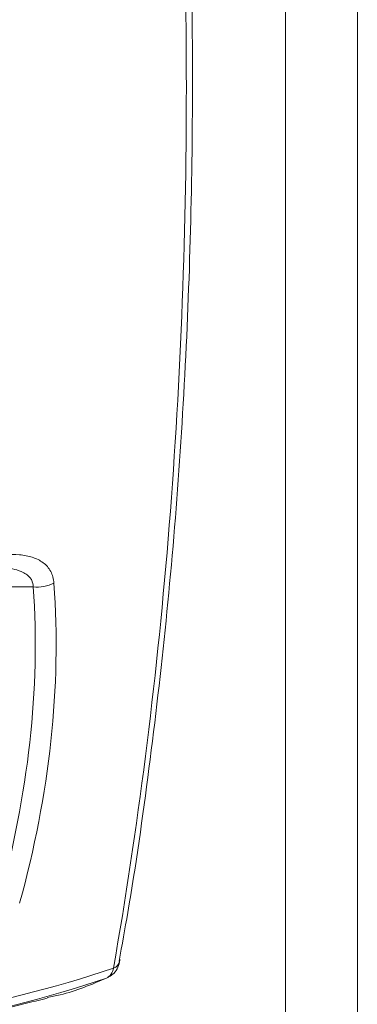
# Model space of a CAD drawing. Units: inches. Extents: x 0.5 to 16.5, y 0.2 to 10.8.
# Drawn here: x 15.9 to 16, y 8.1 to 8.4 of the extents above; entities that cross this region are included whole.
import ezdxf

# ---------------------------------------------------------------- set-up
doc = ezdxf.new("R2010")
doc.units = ezdxf.units.IN
doc.header["$MEASUREMENT"] = 0

msp = doc.modelspace()

# ---------------------------------------------------------------- linework, layer by layer
at = {"color": 7, "linetype": 'Continuous', "lineweight": 15}
for p, q in [((16.00083530666269, 8.012787097994291), (16.00083530666269, 8.819590660698303)), ((15.97586265217378, 8.012787097994291), (15.97586265217378, 8.808063826237182))]:
    msp.add_line(p, q, dxfattribs=at)
at = {"color": 7, "linetype": 'Continuous', "lineweight": 15, "flags": 128}
msp.add_lwpolyline([(15.91839911502449, 8.12057974417996), (15.91838222273668, 8.120369184688192), (15.91838024391171, 8.120353808433748)], dxfattribs=at)
at = {"color": 7, "linetype": 'Continuous', "lineweight": 15}
msp.add_arc((15.88956111152953, 8.264639904591247), 0.01469215209415631, 265.6196367668627, 294.3452958587176, dxfattribs=at)
at = {"color": 8, "linetype": 'Continuous', "lineweight": 15}
msp.add_arc((15.91533485505697, 8.120973268692092), 0.003107752288757989, 287.2532401624844, 348.5023686131743, dxfattribs=at)
at = {"color": 7, "linetype": 'Continuous', "lineweight": 15}
for points, knots in [([(15.91817862831449, 8.120403043072113), (15.91920653380495, 8.125987991555604), (15.92322112994927, 8.147800612322918), (15.92874653072486, 8.187024665328948), (15.9347404139354, 8.238030090450259), (15.93917985058783, 8.290151564875792), (15.94217733038453, 8.343163854533895), (15.94369398747141, 8.396974830056555), (15.94373447992486, 8.451522317431087), (15.94229393312489, 8.506867404106908), (15.93938462199749, 8.563103918697953), (15.93503196231548, 8.620254648601488), (15.92912208196205, 8.678255766663112), (15.92349170814316, 8.725125929536139), (15.91931720016154, 8.752816072796213), (15.91812074540213, 8.760752338300536)], [0, 0, 0, 0, 0.02929032089201696, 0.1143965183669787, 0.1996622300589704, 0.2849720552400234, 0.3701713482704466, 0.4551422349470144, 0.539832142887299, 0.6243842274364932, 0.7092301302268852, 0.7945146671930444, 0.8800440797457855, 0.9656194616614544, 1, 1, 1, 1]), ([(15.91625660065674, 8.11800535539525), (15.92471933574429, 8.166250136543646), (15.93101834120708, 8.215810862388775), (15.93941720292798, 8.317486167417941), (15.94151674978327, 8.369600934775676), (15.94153744805677, 8.476371700730649), (15.9394587251405, 8.531027622900181), (15.93419719451972, 8.600967195546815), (15.933011468984, 8.615036253563332), (15.93037080373781, 8.643338101220447), (15.9289147952619, 8.657580018088858), (15.92414821919819, 8.700471196246154), (15.9204400496105, 8.72928443711438), (15.91620434591458, 8.758293842385036)], [0, 0, 0, 0, 0.2500000000000001, 0.2500000000000001, 0.5, 0.5, 0.7499999999999999, 0.7499999999999999, 0.8125, 0.8125, 0.875, 0.875, 1, 1, 1, 1]), ([(15.86277085423493, 8.257936864293121), (15.86460079244357, 8.258509720648867), (15.8664181076512, 8.259022240749305), (15.87002546516356, 8.259908803905049), (15.87181960829648, 8.260283241053992), (15.87708251148577, 8.261145096151814), (15.88046408222116, 8.261392253240105), (15.88521950367943, 8.260967886589352), (15.88671298696187, 8.260693648577321), (15.88947708705068, 8.259811943801282), (15.8907617919423, 8.259192655475678), (15.89238783301859, 8.257979030153683), (15.89288181490549, 8.257527429937031), (15.89376452812966, 8.256520077716118), (15.8941555587705, 8.255958739502438), (15.8951227539709, 8.25415462418646), (15.89550581152047, 8.25278938228117), (15.89561772718406, 8.25125421297777)], [0, 0, 0, 0, 0.1249999999999998, 0.1249999999999998, 0.2499999999999995, 0.2499999999999995, 0.4999999999999996, 0.4999999999999996, 0.6249999999999992, 0.6249999999999992, 0.7499999999999988, 0.7499999999999988, 0.8124999999999988, 0.8124999999999988, 0.8749999999999988, 0.8749999999999988, 1, 1, 1, 1]), ([(15.89561772718406, 8.25125421297777), (15.89692621012886, 8.23330549350159), (15.89652727622641, 8.21509279849586), (15.89253934060546, 8.178157616478389), (15.88894901335633, 8.159434940335064), (15.88371225581901, 8.140464676284253)], [0, 0, 0, 0, 0.5, 0.5, 1, 1, 1, 1]), ([(15.87643371883133, 8.140801840885333), (15.88162178197795, 8.159481690737625), (15.88519655257706, 8.177925866549904), (15.88921752392783, 8.214327465998442), (15.88966504043629, 8.232285076615417), (15.88843896451134, 8.249990668460072)], [0, 0, 0, 0, 0.5, 0.5, 1, 1, 1, 1]), ([(15.91420986588163, 8.114810766559572), (15.91478436134675, 8.115083411828557), (15.91616067122174, 8.115736583870566), (15.91761266523485, 8.117699424237605), (15.91831441704993, 8.119639490228126), (15.91844037443684, 8.120816690324578), (15.91847657007521, 8.121154975438609)], [0, 0, 0, 0, 0.233557262777684, 0.5595295118164713, 0.8734245692197194, 1, 1, 1, 1]), ([(15.64364321439734, 8.109328056307806), (15.65588020161688, 8.107481548852043), (15.66793884697046, 8.105703705207205), (15.69181322549386, 8.102503462315495), (15.70362838089517, 8.101080096427586), (15.72709278071823, 8.09875198322145), (15.73875197757207, 8.097845949578861), (15.7619126525646, 8.0966862785504), (15.77338314605517, 8.096433491649085), (15.79614283789742, 8.096678319912773), (15.8074319655746, 8.097175786821019), (15.82985392293049, 8.09900331649986), (15.84100227771871, 8.10033730907135), (15.87397207321452, 8.105643027928188), (15.89539979081796, 8.110934038188864), (15.91625660065674, 8.11800535539525)], [0, 0, 0, 0, 0.125, 0.125, 0.2499999999999999, 0.2499999999999999, 0.3749999999999999, 0.3749999999999999, 0.4999999999999999, 0.4999999999999999, 0.6249999999999999, 0.6249999999999999, 0.7499999999999998, 0.7499999999999998, 1, 1, 1, 1]), ([(15.91387899965057, 8.11456381150438), (15.91447085490226, 8.114828628337552), (15.9149703766237, 8.115255717589548), (15.91578469043625, 8.116434570771936), (15.91607763739104, 8.117154741284743), (15.91625660065675, 8.11800535539525)], [0, 0, 0, 0, 0.5, 0.5, 1, 1, 1, 1]), ([(15.91387899965057, 8.11456381150438), (15.89280336871329, 8.107402443038163), (15.87119393926341, 8.102070661190297), (15.83803732252932, 8.096741509000013), (15.82684013945125, 8.095405961815842), (15.80434764961196, 8.09358371170849), (15.7930375973494, 8.093093150582675), (15.7702643137652, 8.092868299603815), (15.75880104989997, 8.093134159337364), (15.73568160975981, 8.094325388654967), (15.72405217040064, 8.095250149208846), (15.70066547464745, 8.097622613633284), (15.68889803191599, 8.099071671113302), (15.66513360281955, 8.102331644721975), (15.65313714133323, 8.104143594126803), (15.64096616730524, 8.106028079289231)], [0, 0, 0, 0, 0.25, 0.25, 0.375, 0.375, 0.5, 0.5, 0.625, 0.625, 0.75, 0.75, 0.875, 0.875, 1, 1, 1, 1]), ([(15.89325802761498, 8.10781675665241), (15.89475691442535, 8.108108998725072), (15.90199957059831, 8.109521119264741), (15.90862484403642, 8.112333477906294), (15.91387899965057, 8.11456381150438)], [0, 0, 0, 0, 0.2069526392779758, 0.9999999999999999, 0.9999999999999999, 0.9999999999999999, 0.9999999999999999]), ([(15.68498143785217, 8.091647726200693), (15.68866510926002, 8.091631212100808), (15.69950793016953, 8.091582603143136), (15.71582213582553, 8.091329167964219), (15.73243809985004, 8.091166925318735), (15.74578906152823, 8.091118412065232), (15.75758465037174, 8.091174549318287), (15.76915651170937, 8.091352564937043), (15.78042646704156, 8.091672596716066), (15.7941356189679, 8.092263045610238), (15.80641825817731, 8.093065876626346), (15.81778827004064, 8.094074297699898), (15.82678343798639, 8.095003872903568), (15.83819563328963, 8.096409002553472), (15.85369404053201, 8.098784925608033), (15.87253300635614, 8.102347157168117), (15.88610972896921, 8.105807592443021), (15.89329888271379, 8.107639964063436)], [0, 0, 0, 0, 0.05056147511650002, 0.1488267977543268, 0.2222705810417551, 0.2757843993360755, 0.3273317884623295, 0.3785764169785875, 0.4283045986109494, 0.4755173571101935, 0.5589828674447822, 0.5917622203306002, 0.628294218615817, 0.6877774773872064, 0.7712286533761976, 0.8788608687011239, 1, 1, 1, 1])]:
    msp.add_open_spline(points, degree=3, knots=knots, dxfattribs=at)
at = {"color": 8, "linetype": 'Continuous', "lineweight": 15}
msp.add_open_spline([(15.88843896451134, 8.249990668460072), (15.88833311944298, 8.25081208088349), (15.88818173934768, 8.251986868645146), (15.88686842471546, 8.253917837388059), (15.88382130005404, 8.255799179987632), (15.87964051948663, 8.256748227261436), (15.87656132009458, 8.256509780450095), (15.87587484170127, 8.256456620987814)], degree=3, knots=[0, 0, 0, 0, 0.173160330894012, 0.2476546881189022, 0.5063659482764443, 0.8899489550474446, 1, 1, 1, 1], dxfattribs=at)
at = {"color": 7, "linetype": 'Continuous', "lineweight": 15}
msp.add_open_spline([(15.88843896451134, 8.249990668460057), (15.87952419789055, 8.249972485352012), (15.87059264969649, 8.25003565296), (15.86164669683077, 8.250180317194)], degree=3, dxfattribs=at)

doc.saveas('drawing.dxf')
